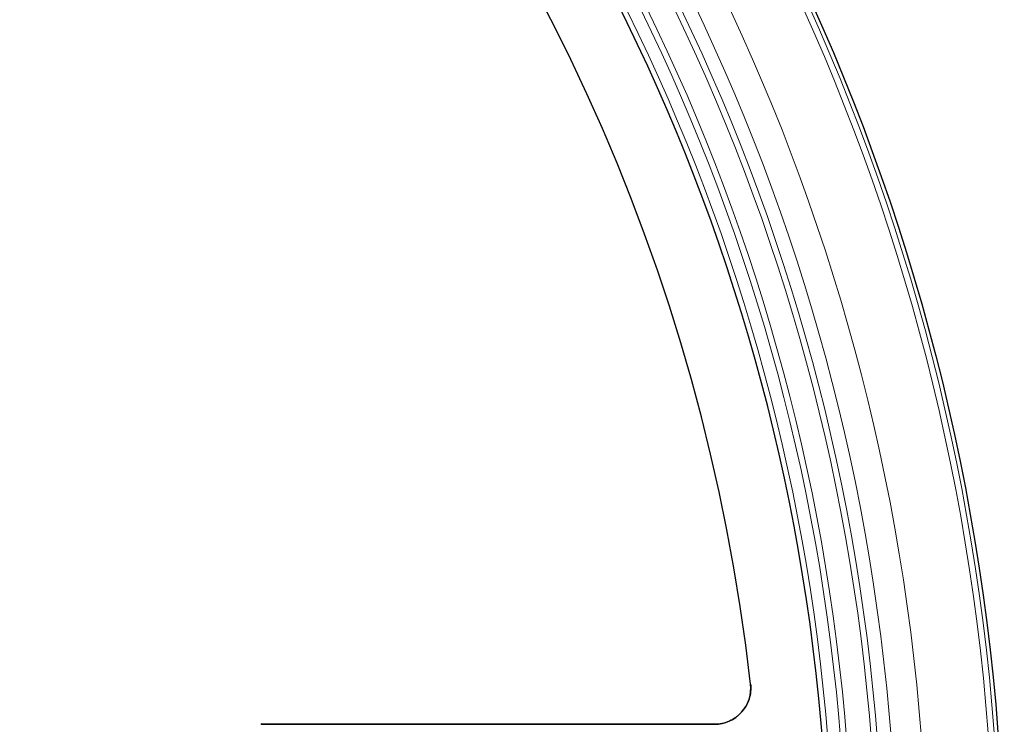
# Model space of a CAD drawing. Units: millimetres. Extents: x 0 to 420, y 0 to 297.
# Drawn here: x 165 to 197, y 211 to 234 of the extents above; entities that cross this region are included whole.
import ezdxf

# ---------------------------------------------------------------- set-up
doc = ezdxf.new("R2010")
doc.units = ezdxf.units.MM
doc.styles.add('SLDTEXTSTYLE0', font='TXT', dxfattribs={"width": 0.605})
doc.dimstyles.new('SLDDIMSTYLE0', dxfattribs={"dimtxt": 3.5, "dimasz": 3.5, "dimexe": 0, "dimexo": 0.0625, "dimgap": 0.875, "dimtad": 1, "dimlfac": 5, "dimrnd": 1e-09, "dimzin": 12, "dimdsep": 46, "dimtxsty": 'SLDTEXTSTYLE0', "dimsah": 1, "dimcen": 0, "dimadec": 0, "dimazin": 3, "dimtfac": 1, "dimtdec": 3, "dimtmove": 0, "dimatfit": 3, "dimfxl": 0, "dimfrac": 2, "dimtolj": 1, "dimtzin": 12, "dimarcsym": 0})

# ---------------------------------------------------------------- blocks, each defined once
blk = doc.blocks.new('_D')
at = {"color": 7, "linetype": 'Continuous', "lineweight": 0}
for p, q in [((172.136, 251.728), (176.895, 256.488)), ((78.515, 158.107), (172.136, 251.728)), ((78.515, 158.107), (62.984, 142.577))]:
    blk.add_line(p, q, dxfattribs=at)
at = {"color": 7, "linetype": 'Continuous', "lineweight": 18}
for points in [[(172.136, 251.728), (174.991, 253.822), (174.23, 254.584)], [(78.515, 158.107), (75.659, 156.013), (76.421, 155.252)]]:
    blk.add_solid(points, dxfattribs=at)
at = {"color": 7, "linetype": 'Continuous', "lineweight": 18, "char_height": 3.5, "attachment_point": 1, "rotation": 45, "style": 'SLDTEXTSTYLE0'}
for s, insert in [('662', (63.397, 149.381)), ('%%c', (59.795, 145.766))]:
    blk.add_mtext(s, dxfattribs=dict(at, insert=insert))

msp = doc.modelspace()

# ---------------------------------------------------------------- linework, layer by layer
at = {"color": 7, "linetype": 'Continuous', "lineweight": 25}
for p, q in [((187.7347, 210.7177), (172.7245, 210.7177)), ((172.7252, 210.7177), (187.7339, 210.7177))]:
    msp.add_line(p, q, dxfattribs=at)
msp.add_circle((125.3252, 204.9177), 72, dxfattribs=at)
at = {"color": 8, "linetype": 'Continuous', "lineweight": 18}
for radius in [71.876, 71.6768, 69.4612, 68.4616, 68.0051, 67.8052]:
    msp.add_circle((125.3252, 204.9177), radius, dxfattribs=at)
for radius, start, end in [(66.9948, 3.729291, 356.270709), (66.7949, 3.729291, 356.270709), (66.3751, 3.861603, 356.138397)]:
    msp.add_arc((125.3252, 204.9177), radius, start, end, dxfattribs=at)
at = {"color": 7, "linetype": 'Continuous', "lineweight": 25}
for centre, radius, start, end in [((125.3252, 204.9177), 66.2, 4.331601, 355.668399), ((125.3252, 204.9177), 64, 6.399026, 150.459253), ((125.3252, 204.9177), 64, 6.399771, 150.458639), ((187.7339, 211.9177), 1.2, 270, 6.39977)]:
    msp.add_arc(centre, radius, start, end, dxfattribs=at)
msp.add_open_spline([(188.9265, 212.0507), (188.9359, 211.9663), (188.9364, 211.8825), (188.92, 211.7158), (188.9027, 211.632), (188.8516, 211.472), (188.818, 211.3954), (188.7553, 211.2855), (188.7322, 211.2497), (188.683, 211.1814), (188.6305, 211.1161), (188.5715, 211.0566), (188.5091, 211.0002), (188.4761, 210.9732), (188.3739, 210.8986), (188.3015, 210.8567), (188.1482, 210.7881), (188.0668, 210.7616), (187.9029, 210.7266), (187.8196, 210.7177), (187.7347, 210.7177)], degree=3, knots=[0, 0, 0, 0, 0.125, 0.125, 0.25, 0.25, 0.375, 0.375, 0.4375, 0.4375, 0.5, 0.5625, 0.5625, 0.625, 0.625, 0.75, 0.75, 0.875, 0.875, 1, 1, 1, 1], dxfattribs=at)

# ---------------------------------------------------------------- dimensions: what is measured, and where the dimension line sits
at = {"color": 7, "linetype": 'Continuous', "lineweight": 18}
dim = msp.add_diameter_dim_2p(p1=(78.5147, 158.1073), p2=(172.1357, 251.7282), dimstyle='SLDDIMSTYLE0', dxfattribs=at)
dim.commit()
dim.dimension.update_dxf_attribs({"geometry": '_D', "text_midpoint": (67.591, 147.1835), "dimtype": 163})

doc.saveas('drawing.dxf')
